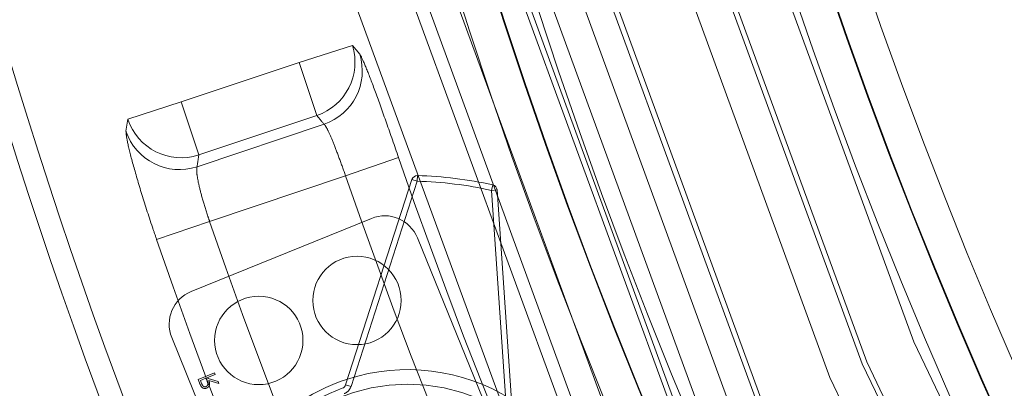
# Model space of a CAD drawing. Units: inches. Extents: x 0.3 to 10.6, y 0.4 to 8.2.
# Drawn here: x 6 to 6, y 6.9 to 6.9 of the extents above; entities that cross this region are included whole.
import ezdxf

# ---------------------------------------------------------------- set-up
doc = ezdxf.new("R2010")
doc.units = ezdxf.units.IN
doc.header["$MEASUREMENT"] = 0
doc.linetypes.add('HIDDEN', pattern=[0.07500000000000001, 0.05, -0.025])
doc.layers.add('SKIRT', color=7, linetype='Continuous')
doc.styles.add('SLDTEXTSTYLE0', font='TXT', dxfattribs={"width": 0.605})
doc.dimstyles.new('SLDDIMSTYLE3', dxfattribs={"dimtxt": 0.08089192708333333, "dimasz": 0.06, "dimexe": 0, "dimexo": 0.0625, "dimgap": 0.02022298177083333, "dimtad": 0, "dimtih": 1, "dimtoh": 1, "dimdec": 0, "dimlfac": 50, "dimrnd": 1e-09, "dimzin": 12, "dimdsep": 46, "dimtxsty": 'SLDTEXTSTYLE0', "dimblk1": 'NONE', "dimblk2": 'CLOSED', "dimsah": 1, "dimcen": 0, "dimadec": 0, "dimazin": 3, "dimtfac": 1, "dimtmove": 0, "dimatfit": 3, "dimldrblk": 'NONE', "dimfxl": 0, "dimfrac": 2, "dimtolj": 1, "dimtzin": 12, "dimarcsym": 0})

# ---------------------------------------------------------------- blocks, each defined once
blk = doc.blocks.new('_CLOSED')
at = {"color": 0, "linetype": 'ByBlock', "lineweight": -2}
for p, q in [((-1, 0.166667), (0, 0)), ((-1, 0.166667), (-1, -0.166667)), ((0, 0), (-1, -0.166667)), ((0, 0), (-1, 0))]:
    blk.add_line(p, q, dxfattribs=at)
blk = doc.blocks.new('_D_17')
at = {"layer": 'SKIRT'}
for p, q in [((6.924014391901038, 7.761380181618776), (7.052114942781743, 7.900319615364857)), ((7.052114942781743, 7.900319615364857), (7.444391151121455, 7.900319615364857)), ((5.514090767634907, 6.232159669810142), (6.924014391901038, 7.761380181618776))]:
    blk.add_line(p, q, dxfattribs=at)
at = {"layer": 'SKIRT', "xscale": 0.06, "yscale": 0.06, "rotation": 227.324301893324}
blk.add_blockref('_CLOSED', (6.924014391901038, 7.761380181618776, 0.2167301195659465), dxfattribs=at)
at = {"layer": 'SKIRT', "char_height": 0.08333333333333333, "attachment_point": 1, "style": 'SLDTEXTSTYLE0'}
for s, insert in [('%%c', (7.067114942781743, 8.00774192701252, 0.2167301195659457)), ('104', (7.185131919439558, 8.007741922429238, 0.2167301195659457))]:
    blk.add_mtext(s, dxfattribs=dict(at, insert=insert))
blk = doc.blocks.new('_NONE')

msp = doc.modelspace()

# ---------------------------------------------------------------- linework, layer by layer
at = {"color": 7, "linetype": 'HIDDEN', "lineweight": 0}
for p, q in [((5.986461897503484, 6.922290801036985), (5.984083073783858, 6.921529064236634)), ((5.986785616430522, 6.921902907384633), (5.986461897503484, 6.922290801036985)), ((5.984083073783858, 6.921529064236634), (5.978827962224689, 6.919770897347128)), ((5.984083073783858, 6.921529064236634), (5.984871920137705, 6.919171219474658)), ((5.978827962224689, 6.919770897347128), (5.976450523022403, 6.919008861350232)), ((5.979616808578536, 6.917413052585152), (5.978827962224689, 6.919770897347128)), ((5.979616808578536, 6.917413052585152), (5.984871920137705, 6.919171219474658)), ((5.976450523022403, 6.919008861350232), (5.976372708454658, 6.918476596565667)), ((5.985197105714468, 6.918778767474963), (5.979537539094263, 6.916885287481938)), ((5.988520827318552, 6.917293063037947), (5.986159415664448, 6.916478955109259)), ((5.980099465402843, 6.91445152306366), (5.986159415664448, 6.916478955109259)), ((5.989358213911657, 6.91648850593226), (5.989351971850433, 6.916238582952725)), ((5.986398432636636, 6.907093036336193), (5.989351971850433, 6.916238582952725)), ((5.989114069532033, 6.916315411931858), (5.989351971850433, 6.916238582952725)), ((5.992656380610955, 6.91583275510755), (5.992710799182306, 6.916076758688799)), ((5.992656380610955, 6.91583275510755), (5.992905804929582, 6.915849733044752)), ((5.992656380610955, 6.91583275510755), (5.993309110137233, 6.906244303740825)), ((5.980099465402843, 6.91445152306366), (5.977739027604155, 6.913638365523992)), ((5.987305080296299, 6.914584460194625), (5.979280535129862, 6.911324590652916)), ((5.999432736463246, 6.888914992463841), (5.989356794194724, 6.913718151268966)), ((5.978414226204203, 6.90927288262109), (5.988490168472725, 6.884469717949365)), ((5.980315907702483, 6.907698387209795), (5.979586407863061, 6.907402035966602)), ((5.980342506861874, 6.907632915966125), (5.980315907702483, 6.907698387209795)), ((5.979586407863061, 6.907402035966602), (5.979645707444694, 6.907256045653096)), ((5.979687817891563, 6.907366959571808), (5.97993098841577, 6.907465747230606)), ((5.979743386316299, 6.907230179818566), (5.979687817891563, 6.907366959571808)), ((5.97993098841577, 6.907465747230606), (5.979986275243759, 6.907332593035481)), ((5.98000581101808, 6.907496142079481), (5.980342506861874, 6.907632915966125)), ((5.980027423568409, 6.907442949627298), (5.98000581101808, 6.907496142079481)), ((5.980472991754501, 6.907311713810013), (5.980027423568409, 6.907442949627298)), ((5.980060311721816, 6.907361990562544), (5.980505879907908, 6.907230754745258)), ((5.980505879907908, 6.907230754745258), (5.980472991754501, 6.907311713810013)), ((5.986160530318236, 6.907169865315325), (5.986398432636636, 6.907093036336193))]:
    msp.add_line(p, q, dxfattribs=at)
at = {"color": 7, "linetype": 'Continuous', "lineweight": 15}
for p, q in [((5.989351971850433, 6.916238582952725), (5.989358213911657, 6.91648850593226)), ((5.986160530318236, 6.907169865315325), (5.989114069532033, 6.916315411931858)), ((5.989351971850433, 6.916238582952725), (5.986398432636636, 6.907093036336193)), ((5.989351971850433, 6.916238582952725), (5.989114069532033, 6.916315411931858)), ((5.992710799182306, 6.916076758688799), (5.992656380610955, 6.91583275510755)), ((5.992905804929582, 6.915849733044752), (5.992656380610955, 6.91583275510755)), ((5.993309110137233, 6.906244303740825), (5.992656380610955, 6.91583275510755)), ((5.992905804929582, 6.915849733044752), (5.993558534455862, 6.906261281678026)), ((5.986398432636636, 6.907093036336193), (5.986160530318236, 6.907169865315325))]:
    msp.add_line(p, q, dxfattribs=at)
for radius in [0.9400000000000004, 0.3797901759447258, 0.370977379935348, 0.2389957944328288, 0.2374090877522461, 0.2373821962285198, 0.2357954895479371, 0.2247680712520629, 0.2231813645714793, 0.2231544730477539, 0.2215677663671721]:
    msp.add_circle((6.219052579767972, 6.996769925714451), radius, dxfattribs=at)
at = {"color": 7, "linetype": 'HIDDEN', "lineweight": 0}
for centre, radius in [((6.219052579767972, 6.996769925714451), 0.9325000000000001), ((6.219052579767972, 6.996769925714451), 0.9275000000000002), ((6.219052579767972, 6.996769925714451), 0.9199999999999999), ((6.219052579767972, 6.996769925714451), 0.9157598392267685), ((6.219052579767972, 6.996769925714451), 0.9125000000000005), ((6.219052579767972, 6.996769925714451), 0.9083333701577807), ((6.219052579767972, 6.996769925714451), 0.8862441439714717), ((6.219052579767972, 6.996769925714451), 0.8589674298648715), ((6.219052579767972, 6.996769925714451), 0.8554987575198796), ((6.219052579767972, 6.996769925714451), 0.8554987575198796), ((6.219052579767972, 6.996769925714451), 0.3748031496062986), ((6.219052579767972, 6.996769925714451), 0.3661417322834636), ((6.219052579767972, 6.996769925714451), 0.3575000000000008), ((6.219052579767972, 6.996769925714451), 0.3525), ((6.219052579767972, 6.996769925714451), 0.2586898055179241), ((6.219052579767972, 6.996769925714451), 0.2556837610287192), ((6.219052579767972, 6.996769925714451), 0.2434865583082774), ((6.219052579767972, 6.996769925714451), 0.2410561200928276), ((6.219052579767972, 6.996769925714451), 0.2404805138190724), ((6.219052579767972, 6.996769925714451), 0.2392222204739994), ((6.219052579767972, 6.996769925714451), 0.236449828254371), ((6.219052579767972, 6.996769925714451), 0.236220472440945), ((6.219052579767972, 6.996769925714451), 0.2352817804000006), ((6.219052579767972, 6.996769925714451), 0.2339532544174858), ((6.219052579767972, 6.996769925714451), 0.2327817801884371), ((6.219052579767972, 6.996769925714451), 0.2325460814565367), ((6.219052579767972, 6.996769925714451), 0.2293394557339996), ((6.219052579767972, 6.996769925714451), 0.2277817801884375), ((6.219052579767972, 6.996769925714451), 0.2275590551181094), ((6.219052579767972, 6.996769925714451), 0.2252817804000003), ((5.98666672759159, 6.910925560072778), 0.001968503937008597), ((5.982289699328426, 6.909147452026694), 0.001968503937007774), ((5.988923483575217, 6.899093935391825), 0.008100000000000359)]:
    msp.add_circle(centre, radius, dxfattribs=at)
for centre, radius, start, end in [((6.219052579767972, 6.996769925714451), 0.9350000000000005, 183.3849874577578, 176.6150125422431), ((6.219052579767972, 6.996769925714451), 0.2547597678631584, 163.2244416797271, 197.7721763585691), ((6.219052579767972, 6.996769925714451), 0.2522631940262716, 163.2244416797272, 197.7721763585693), ((6.219052579767972, 6.996769925714451), 0.246722220474, 163.2407503226892, 197.7558677156069), ((6.219052579767972, 6.996769925714451), 0.2442244133987536, 163.2407503226892, 197.7558677156071), ((6.219052579767972, 6.996769925714451), 0.8789706406599972, 182.4374530921912, 357.5625469078089), ((5.984070876424586, 6.92154447043758), 0.002504793636877676, 288.6510886843217, 17.33517193036132), ((5.984395986635381, 6.921152026897219), 0.002504825755258411, 288.652660200505, 17.44400201169455), ((5.97883186683701, 6.919794688344655), 0.002507652772721025, 198.2625327064906, 288.2412345869078), ((5.978752557241076, 6.919266895308428), 0.002507638799554068, 198.3702636276264, 288.2423047987019), ((6.219052579767972, 6.996769925714451), 0.2438472016363864, 199.0218640711848, 206.9747539671123), ((6.219052579767972, 6.996769925714451), 0.2463450087116337, 199.0218640711849, 206.9747539671124), ((5.988923483575217, 6.899093935391825), 0.01715000000000026, 77.42827710608469, 88.56834093221302), ((5.987897786685881, 6.913125447846367), 0.001574803149607109, 22.10877772442514, 112.108777724413), ((6.219052579767972, 6.996769925714451), 0.2527348640398193, 199.0086267575827, 206.9879912807144), ((6.219052579767972, 6.996769925714451), 0.2552314378767067, 199.0086267575827, 206.9879912807144), ((5.979873234870079, 6.909865583095215), 0.001574803149606775, 112.1087777244251, 202.1087777243839), ((5.988923483575217, 6.899093935391825), 0.008750000000000136, 58.15282877660005, 107.8437892616939), ((5.985922625759673, 6.907246696189302), 0.0005000000000009325, 290.2075877877171, 342.1022168541062)]:
    msp.add_arc(centre, radius, start, end, dxfattribs=at)
at = {"color": 7, "linetype": 'Continuous', "lineweight": 15}
for centre, radius, start, end in [((6.219052579767972, 6.996769925714451), 0.2600000000000005, 180.4789297986374, 202.2746042564921), ((6.219052579767972, 6.996769925714451), 0.2590000000000008, 180.4789297986374, 202.2291110898587), ((6.219052579767972, 6.996769925714451), 1.04, 183.4453319365044, 356.5546680634972), ((6.219052579767972, 6.996769925714451), 0.9450000000000002, 184.2480226667298, 264.534976200095), ((5.989351968855062, 6.916238581797188), 0.0002500000000006109, 88.56834093220075, 162.1022168540399), ((5.988923483575217, 6.899093935391825), 0.01739999999999933, 77.42827710608375, 88.56834093221283), ((5.988923483575217, 6.899093935391825), 0.01715000000000026, 77.42827710608469, 88.56834093221302), ((5.992656379535227, 6.915832752188473), 0.0002500000000009043, 3.894401184031952, 77.42827710601995), ((5.988923483575217, 6.899093935391825), 0.008750000000000136, 107.8437892616939, 178.1528287766047), ((5.988923483575217, 6.899093935391825), 0.008437500000000625, 110.207587787755, 175.7890302505548), ((5.985922625759673, 6.907246696189302), 0.0002500000000001595, 290.2075877875261, 342.1022168539781), ((5.985922625759673, 6.907246696189302), 0.0005000000000009325, 290.2075877877171, 342.1022168541062)]:
    msp.add_arc(centre, radius, start, end, dxfattribs=at)
at = {"color": 8, "linetype": 'Continuous', "lineweight": 15}
msp.add_arc((6.219052579767972, 6.996769925714451), 0.8612798780948685, 183.7685238592086, 356.2314761407935, dxfattribs=at)
at = {"color": 7, "linetype": 'HIDDEN', "lineweight": 0}
for centre, major_axis, ratio, start_param, end_param in [((6.1829154418329, 7.104783040341955), (-0.09259970040330323, 0.2767784784756699), 0.9170509641410243, 1.96905755196305, 1.970825200356371), ((6.273291540088008, 6.834650860036066), (-0.1071946458426316, 0.3204024510645578), 0.8668168213329117, 1.037831605759771, 1.03946432636763)]:
    msp.add_ellipse(centre, major_axis=major_axis, ratio=ratio, start_param=start_param, end_param=end_param, dxfattribs=at)
for points, knots in [([(5.986785616430522, 6.921902907384633), (5.986801567517558, 6.921879762925049), (5.986863320833075, 6.921790161062055), (5.987071208520409, 6.921315535810634), (5.987470274974374, 6.920267314132366), (5.987972793149318, 6.918871868321498), (5.988338280053464, 6.917818954675364), (5.988520827318552, 6.917293063037947)], [0, 0, 0, 0, 0.08044316462528876, 0.3114290653217349, 0.5416372080973632, 0.7710646451875629, 0.9999999999999999, 0.9999999999999999, 0.9999999999999999, 0.9999999999999999]), ([(5.986159415664448, 6.916478955109259), (5.986064265526353, 6.916743513576145), (5.985873935131671, 6.917272714252337), (5.985604302499868, 6.91797218570606), (5.985381178571497, 6.918494816304358), (5.985254161299764, 6.918727738575235), (5.985208812448477, 6.918768297303589), (5.985197105714468, 6.918778767474963)], [0, 0, 0, 0, 0.2297729347333834, 0.4596186009939062, 0.6896411451469496, 0.9198813540262734, 1, 1, 1, 1]), ([(5.977739027604155, 6.913638365523992), (5.977676255517217, 6.913822092721269), (5.977430990143856, 6.914539958285966), (5.977034196982417, 6.91577789285921), (5.97664459546574, 6.917119601484477), (5.976396178481528, 6.918119699824962), (5.97638052500162, 6.918357734318526), (5.976372708454658, 6.918476596565667)], [0, 0, 0, 0, 0.07934586971217586, 0.3100230581620899, 0.5405925960156064, 0.7705954478555386, 1, 1, 1, 1]), ([(5.979537539094263, 6.916885287481938), (5.979526899719634, 6.916821684907788), (5.979505628885573, 6.91669452707683), (5.979589243926297, 6.916187386811284), (5.979755134401772, 6.915514082660552), (5.979944037748821, 6.914897210473001), (5.98006780867298, 6.914542298453726), (5.980099465402843, 6.91445152306366)], [0, 0, 0, 0, 0.2309170510566812, 0.4616623106097165, 0.6918193420306189, 0.9211770300285618, 0.9999999999999999, 0.9999999999999999, 0.9999999999999999, 0.9999999999999999]), ([(5.979645707444694, 6.907256045653096), (5.979658197197709, 6.90722501187753), (5.97968049172672, 6.907169615793331), (5.979709873098491, 6.907117654100777), (5.979722794554177, 6.907094802182461)], [0, 0, 0, 0, 0.5602160516253272, 0.9999999999999999, 0.9999999999999999, 0.9999999999999999, 0.9999999999999999]), ([(5.979940926434299, 6.907088419322863), (5.979929918761854, 6.907084866663401), (5.979907906025797, 6.90707776218646), (5.979872881546836, 6.907080433095677), (5.979839849383374, 6.907090930368494), (5.979782202001747, 6.907130529198909), (5.979760627436002, 6.907185917087094), (5.979743386316299, 6.907230179818566)], [0, 0, 0, 0, 0.1253360097626453, 0.2506423147605651, 0.3759534522956981, 0.5012988277207492, 1, 1, 1, 1]), ([(5.979986275243759, 6.907332593035481), (5.98000433506486, 6.907287727415521), (5.980026935510942, 6.907231581619881), (5.980013790890172, 6.907161801316303), (5.979992039721808, 6.907119217045432), (5.979961328863054, 6.907100712571276), (5.979940926434299, 6.907088419322863)], [0, 0, 0, 0, 0.4998336450670323, 0.6255025053705909, 0.7512066166881025, 1, 1, 1, 1]), ([(5.979967666392064, 6.907023006745181), (5.97998996080321, 6.907034292047867), (5.980034519979717, 6.907056847646714), (5.980081151134993, 6.90711781270265), (5.980109043189413, 6.907224933719881), (5.980080401300857, 6.907305488790498), (5.980060311721816, 6.907361990562544)], [0, 0, 0, 0, 0.1871188158744593, 0.3739888122395184, 0.5609122907034861, 1, 1, 1, 1]), ([(5.979722794554177, 6.907094802182461), (5.979739681191862, 6.907075001303971), (5.979773452069193, 6.907035402358873), (5.979842175316167, 6.907007215220366), (5.97990958065681, 6.90700363522691), (5.979948296968478, 6.907016547067237), (5.979967666392064, 6.907023006745181)], [0, 0, 0, 0, 0.2797692943639028, 0.5594988592788199, 0.7796212289614167, 1, 1, 1, 1])]:
    msp.add_open_spline(points, degree=3, knots=knots, dxfattribs=at)

# ---------------------------------------------------------------- dimensions: what is measured, and where the dimension line sits
at = {"layer": 'SKIRT'}
dim = msp.add_diameter_dim_2p(p1=(5.514090767634908, 6.232159669810141), p2=(6.924014391901038, 7.761380181618776), dimstyle='SLDDIMSTYLE3', dxfattribs=at)
dim.commit()
dim.dimension.update_dxf_attribs({"geometry": '_D_17', "text_midpoint": (7.255753046951599, 7.96768072428691), "dimtype": 163})

doc.saveas('drawing.dxf')
